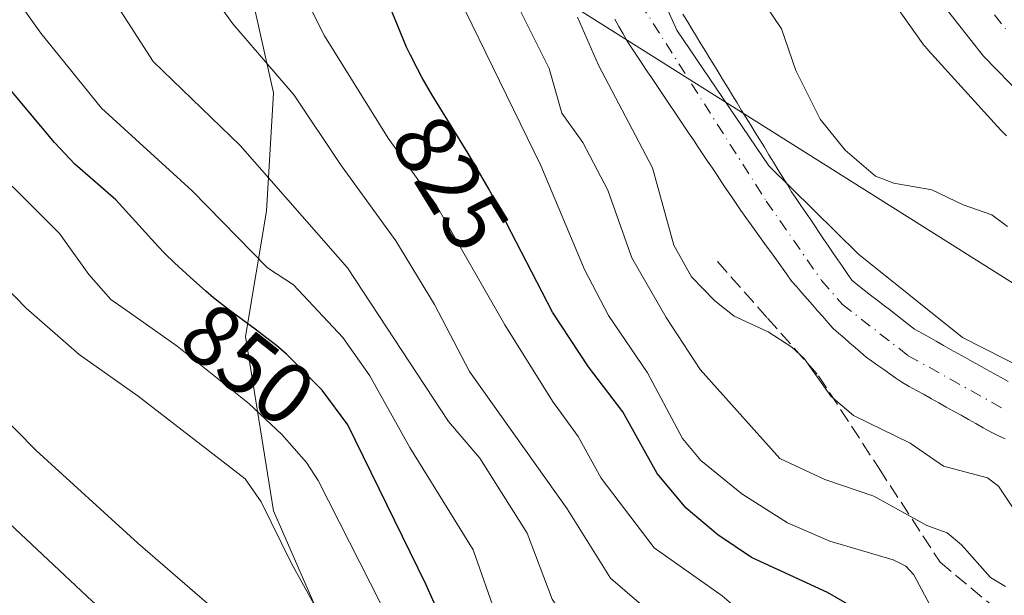
# Model space of a CAD drawing. Units: metres. Extents: x 668396 to 671869, y 4749002 to 4751400.
# Drawn here: x 668688 to 668801, y 4749532 to 4749598 of the extents above; entities that cross this region are included whole.
import ezdxf
from ezdxf.enums import TextEntityAlignment as Align

# ---------------------------------------------------------------- set-up
doc = ezdxf.new("R2010")
doc.units = ezdxf.units.M
doc.header["$MEASUREMENT"] = 0
doc.linetypes.add('DGN Style 3', pattern=[2.307223, 1.648017, -0.659207])
doc.linetypes.add('DGN Style 4', pattern=[2.638475, 1.318413, -0.659207, 0.001648, -0.659207])
for name, color, linetype, lineweight in [('Arbolado forestal CxS', 92, 'Continuous', 0), ('Carretera de calzada única Cxs', 7, 'Continuous', 13), ('Carretera de calzada única eje', 7, 'DGN Style 4', 0), ('Corriente natural Cxs', 4, 'Continuous', 13), ('Corriente natural eje', 4, 'DGN Style 4', 0), ('Curva de nivel maestra', 30, 'Continuous', 30), ('Curva de nivel normal', 30, 'Continuous', 0), ('Municipio', 91, 'Continuous', 13), ('Municipio CxS', 4, 'Continuous', 0), ('Núcleo urbano CxS', 7, 'Continuous', 0), ('Rótulo de curva de nivel directora', 7, 'Continuous', 0), ('Senda', 7, 'DGN Style 3', 0), ('Suelo desnudo CxS', 253, 'Continuous', 0), ('Tendido', 6, 'Continuous', 0)]:
    doc.layers.add(name, color=color, linetype=linetype, lineweight=lineweight)
doc.styles.add('Style-Arial', font='txt')

# ---------------------------------------------------------------- blocks, each defined once
blk = doc.blocks.new('*U11')
at = {"layer": 'Núcleo urbano CxS', "color": 7, "linetype": 'Continuous', "lineweight": 0}
blk.add_polyline3d([(668800.9067, 4749584.7549, 813.9722), (668800.5248, 4749585.1127, 813.9776), (668800.2577, 4749585.3932, 813.9949), (668791.9178, 4749594.5821, 814.7986), (668791.8269, 4749594.6839, 814.8019), (668791.4947, 4749595.0885, 814.819), (668791.3196, 4749595.3262, 814.8318), (668783.4497, 4749606.4059, 815.1057)], dxfattribs=at)
blk = doc.blocks.new('*U12')
at = {"layer": 'Arbolado forestal CxS', "color": 92, "linetype": 'Continuous', "lineweight": 0}
for points in [[(668801.1101, 4749556.5301, 806.1287), (668800.2801, 4749556.9901, 806.1259), (668799.4501, 4749557.4601, 806.1033), (668798.6301, 4749557.9201, 806.1151), (668797.8001, 4749558.3801, 806.134), (668796.9701, 4749558.8401, 806.1879), (668796.1501, 4749559.3001, 806.25), (668795.3201, 4749559.7601, 806.2989), (668794.4901, 4749560.2201, 806.335), (668793.6701, 4749560.6801, 806.3589), (668792.8401, 4749561.1501, 806.3708), (668792.0101, 4749561.6101, 806.368), (668791.1901, 4749562.0701, 806.3427), (668790.3601, 4749562.5301, 806.294), (668789.6401, 4749563.0901, 806.3126), (668788.9101, 4749563.6501, 806.3325), (668788.1901, 4749564.2201, 806.3574), (668787.4701, 4749564.7801, 806.3863), (668786.7401, 4749565.3401, 806.4817), (668786.0201, 4749565.9001, 806.5482), (668785.3001, 4749566.4601, 806.586), (668784.5801, 4749567.0301, 806.5958), (668783.8501, 4749567.5901, 806.5834), (668783.1301, 4749568.1501, 806.5972), (668782.6001, 4749568.9301, 806.6473), (668782.0701, 4749569.7201, 806.7143), (668781.5401, 4749570.5001, 806.766), (668781.0001, 4749571.2801, 806.7956), (668780.4701, 4749572.0701, 806.8054), (668779.9401, 4749572.8501, 806.8162), (668779.4101, 4749573.6301, 806.8297), (668778.8801, 4749574.4101, 806.8161), (668778.3501, 4749575.2001, 806.7761), (668777.8101, 4749575.9801, 806.7057), (668777.2801, 4749576.7601, 806.6619), (668776.7501, 4749577.5501, 806.678), (668776.2201, 4749578.3301, 806.7877), (668775.7001, 4749579.1801, 806.8782), (668775.1801, 4749580.0301, 806.9358), (668774.6601, 4749580.8801, 806.9605), (668774.1401, 4749581.7301, 806.9523), (668773.6201, 4749582.5801, 806.9204), (668773.1001, 4749583.4301, 806.9422), (668772.5801, 4749584.2801, 806.9301), (668772.0601, 4749585.1301, 807.0071), (668771.5401, 4749585.9801, 807.0775), (668771.0101, 4749586.8201, 807.1172), (668770.4901, 4749587.6701, 807.1488), (668769.9701, 4749588.5201, 807.2235), (668769.4501, 4749589.3701, 807.265), (668768.9301, 4749590.2201, 807.2732), (668768.4101, 4749591.0701, 807.2482), (668767.8901, 4749591.9201, 807.1899), (668767.3701, 4749592.7701, 807.1587), (668766.8501, 4749593.6201, 807.2623), (668766.3301, 4749594.4701, 807.3479), (668765.8101, 4749595.3201, 807.4155), (668765.2901, 4749596.1701, 807.465), (668764.7701, 4749597.0201, 807.4964), (668764.2501, 4749597.8701, 807.5161), (668763.7301, 4749598.7201, 807.5305)], [(668783.4497, 4749606.4059, 815.1057), (668791.3196, 4749595.3262, 814.8318), (668791.4947, 4749595.0885, 814.819), (668791.8269, 4749594.6839, 814.8019), (668791.9178, 4749594.5821, 814.7986), (668800.2577, 4749585.3932, 813.9949), (668800.5248, 4749585.1127, 813.9776), (668800.9067, 4749584.7549, 813.9722)], [(668755.9301, 4749598.1301, 808.0293), (668756.4001, 4749597.3001, 807.9448), (668756.8601, 4749596.4601, 807.8708), (668757.3201, 4749595.6301, 807.763), (668757.8601, 4749594.8201, 807.7165), (668758.4101, 4749594.0101, 807.7027), (668758.9501, 4749593.2001, 807.6563), (668759.5001, 4749592.3801, 807.5874), (668760.0401, 4749591.5701, 807.5717), (668760.5901, 4749590.7601, 807.5286), (668761.1401, 4749589.9501, 807.4605), (668761.6801, 4749589.1401, 807.3709), (668762.2201, 4749588.3301, 807.2568), (668762.7701, 4749587.5201, 807.1926), (668763.3201, 4749586.7101, 807.2981), (668763.8601, 4749585.9001, 807.3698), (668764.4001, 4749585.0801, 807.4052), (668764.9501, 4749584.2701, 807.3987), (668765.5001, 4749583.4601, 807.3537), (668766.0401, 4749582.6501, 807.2733), (668766.5801, 4749581.8401, 807.2056), (668767.1301, 4749581.0301, 807.1373), (668767.6801, 4749580.2201, 807.1022), (668768.2201, 4749579.4001, 807.1294), (668768.7601, 4749578.5901, 807.1274), (668769.3101, 4749577.7801, 807.0956), (668769.8601, 4749576.9701, 807.0646), (668770.4001, 4749576.1601, 807.0359), (668770.9801, 4749575.3501, 806.9854), (668771.5701, 4749574.5401, 806.9191), (668772.1501, 4749573.7301, 806.8415), (668772.7301, 4749572.9201, 806.7963), (668773.3201, 4749572.1201, 806.8308), (668773.9001, 4749571.3101, 806.8742), (668774.4801, 4749570.5001, 806.889), (668775.0601, 4749569.6901, 806.8753), (668775.6501, 4749568.8801, 806.8312), (668776.2301, 4749568.0701, 806.7602), (668776.8201, 4749567.3901, 806.6951), (668777.4201, 4749566.7101, 806.8134), (668778.0201, 4749566.0301, 806.9858), (668778.6101, 4749565.3401, 807.1162), (668779.2001, 4749564.6601, 807.1836), (668779.8001, 4749563.9801, 807.1887), (668780.4001, 4749563.3001, 807.133), (668780.9901, 4749562.6201, 807.0203), (668781.6201, 4749562.0701, 806.9849), (668782.2501, 4749561.5301, 806.9701), (668782.8801, 4749560.9801, 807.021), (668783.5201, 4749560.4301, 807.0751), (668784.1501, 4749559.8901, 807.0757), (668784.7801, 4749559.3401, 807.027), (668785.4601, 4749558.8601, 806.893), (668786.1501, 4749558.3701, 806.7067), (668786.8401, 4749557.8901, 806.4682), (668787.5201, 4749557.4101, 806.2314), (668788.2101, 4749556.9201, 806.3963), (668788.8901, 4749556.4401, 806.5164), (668789.7401, 4749555.9601, 806.5689), (668790.5901, 4749555.4901, 806.5676), (668791.4401, 4749555.0201, 806.5164), (668792.2901, 4749554.5401, 806.4172), (668793.1401, 4749554.0601, 806.3577), (668793.9901, 4749553.5901, 806.2908), (668794.8401, 4749553.1201, 806.1907), (668795.6901, 4749552.6401, 806.0576), (668796.5401, 4749552.1601, 806.0348), (668797.3901, 4749551.6901, 806.0435), (668798.2401, 4749551.2201, 806.141), (668799.0901, 4749550.7401, 806.2302), (668799.9301, 4749550.3401, 806.2669), (668800.7701, 4749549.9401, 806.2798)], [(668807.7925, 4749502.6839, 832.6837), (668787.0243, 4749489.0625, 844.7236), (668748.4815, 4749475.1971, 873.7592), (668748.0559, 4749475.8139, 873.802), (668748.6935, 4749476.0935, 873.1266), (668742.2943, 4749484.0925, 870.2629), (668734.2953, 4749504.8903, 860.3834), (668722.2969, 4749528.8875, 859.4337), (668716.6977, 4749541.6861, 859.3984), (668713.4981, 4749561.6837, 850.6667), (668715.8981, 4749576.0821, 841.8248), (668716.6981, 4749589.6803, 835.9923), (668713.4987, 4749604.0787, 833.2024), (668707.4019, 4749609.4135, 834.5545), (668704.6999, 4749624.0765, 832.3416), (668700.7277, 4749634.9841, 831.6051), (668680.4713, 4749669.4207, 833.0125), (668668.3177, 4749699.8063, 832.194), (668639.9581, 4749730.1911, 840.0015), (668609.5737, 4749762.6019, 852.6678), (668589.3173, 4749799.0645, 853.0905), (668562.9825, 4749813.2445, 859.6632), (668564.7177, 4749852.8509, 841.0428)]]:
    blk.add_polyline3d(points, dxfattribs=at)
blk = doc.blocks.new('*U16')
at = {"layer": 'Suelo desnudo CxS', "color": 253, "linetype": 'Continuous', "lineweight": 0}
for points in [[(668800.7701, 4749549.9401, 806.2798), (668799.9301, 4749550.3401, 806.2669), (668799.0901, 4749550.7401, 806.2302), (668798.2401, 4749551.2201, 806.141), (668797.3901, 4749551.6901, 806.0435), (668796.5401, 4749552.1601, 806.0348), (668795.6901, 4749552.6401, 806.0576), (668794.8401, 4749553.1201, 806.1907), (668793.9901, 4749553.5901, 806.2908), (668793.1401, 4749554.0601, 806.3577), (668792.2901, 4749554.5401, 806.4172), (668791.4401, 4749555.0201, 806.5164), (668790.5901, 4749555.4901, 806.5676), (668789.7401, 4749555.9601, 806.5689), (668788.8901, 4749556.4401, 806.5164), (668788.2101, 4749556.9201, 806.3963), (668787.5201, 4749557.4101, 806.2314), (668786.8401, 4749557.8901, 806.4682), (668786.1501, 4749558.3701, 806.7067), (668785.4601, 4749558.8601, 806.893), (668784.7801, 4749559.3401, 807.027), (668784.1501, 4749559.8901, 807.0757), (668783.5201, 4749560.4301, 807.0751), (668782.8801, 4749560.9801, 807.021), (668782.2501, 4749561.5301, 806.9701), (668781.6201, 4749562.0701, 806.9849), (668780.9901, 4749562.6201, 807.0203), (668780.4001, 4749563.3001, 807.133), (668779.8001, 4749563.9801, 807.1887), (668779.2001, 4749564.6601, 807.1836), (668778.6101, 4749565.3401, 807.1162), (668778.0201, 4749566.0301, 806.9858), (668777.4201, 4749566.7101, 806.8134), (668776.8201, 4749567.3901, 806.6951), (668776.2301, 4749568.0701, 806.7602), (668775.6501, 4749568.8801, 806.8312), (668775.0601, 4749569.6901, 806.8753), (668774.4801, 4749570.5001, 806.889), (668773.9001, 4749571.3101, 806.8742), (668773.3201, 4749572.1201, 806.8308), (668772.7301, 4749572.9201, 806.7963), (668772.1501, 4749573.7301, 806.8415), (668771.5701, 4749574.5401, 806.9191), (668770.9801, 4749575.3501, 806.9854), (668770.4001, 4749576.1601, 807.0359), (668769.8601, 4749576.9701, 807.0646), (668769.3101, 4749577.7801, 807.0956), (668768.7601, 4749578.5901, 807.1274), (668768.2201, 4749579.4001, 807.1294), (668767.6801, 4749580.2201, 807.1022), (668767.1301, 4749581.0301, 807.1373), (668766.5801, 4749581.8401, 807.2056), (668766.0401, 4749582.6501, 807.2733), (668765.5001, 4749583.4601, 807.3537), (668764.9501, 4749584.2701, 807.3987), (668764.4001, 4749585.0801, 807.4052), (668763.8601, 4749585.9001, 807.3698), (668763.3201, 4749586.7101, 807.2981), (668762.7701, 4749587.5201, 807.1926), (668762.2201, 4749588.3301, 807.2568), (668761.6801, 4749589.1401, 807.3709), (668761.1401, 4749589.9501, 807.4605), (668760.5901, 4749590.7601, 807.5286), (668760.0401, 4749591.5701, 807.5717), (668759.5001, 4749592.3801, 807.5874), (668758.9501, 4749593.2001, 807.6563), (668758.4101, 4749594.0101, 807.7027), (668757.8601, 4749594.8201, 807.7165), (668757.3201, 4749595.6301, 807.763), (668756.8601, 4749596.4601, 807.8708), (668756.4001, 4749597.3001, 807.9448), (668755.9301, 4749598.1301, 808.0293)], [(668763.7301, 4749598.7201, 807.5305), (668764.2501, 4749597.8701, 807.5161), (668764.7701, 4749597.0201, 807.4964), (668765.2901, 4749596.1701, 807.465), (668765.8101, 4749595.3201, 807.4155), (668766.3301, 4749594.4701, 807.3479), (668766.8501, 4749593.6201, 807.2623), (668767.3701, 4749592.7701, 807.1587), (668767.8901, 4749591.9201, 807.1899), (668768.4101, 4749591.0701, 807.2482), (668768.9301, 4749590.2201, 807.2732), (668769.4501, 4749589.3701, 807.265), (668769.9701, 4749588.5201, 807.2235), (668770.4901, 4749587.6701, 807.1488), (668771.0101, 4749586.8201, 807.1172), (668771.5401, 4749585.9801, 807.0775), (668772.0601, 4749585.1301, 807.0071), (668772.5801, 4749584.2801, 806.9301), (668773.1001, 4749583.4301, 806.9422), (668773.6201, 4749582.5801, 806.9204), (668774.1401, 4749581.7301, 806.9523), (668774.6601, 4749580.8801, 806.9605), (668775.1801, 4749580.0301, 806.9358), (668775.7001, 4749579.1801, 806.8782), (668776.2201, 4749578.3301, 806.7877), (668776.7501, 4749577.5501, 806.678), (668777.2801, 4749576.7601, 806.6619), (668777.8101, 4749575.9801, 806.7057), (668778.3501, 4749575.2001, 806.7761), (668778.8801, 4749574.4101, 806.8161), (668779.4101, 4749573.6301, 806.8297), (668779.9401, 4749572.8501, 806.8162), (668780.4701, 4749572.0701, 806.8054), (668781.0001, 4749571.2801, 806.7956), (668781.5401, 4749570.5001, 806.766), (668782.0701, 4749569.7201, 806.7143), (668782.6001, 4749568.9301, 806.6473), (668783.1301, 4749568.1501, 806.5972), (668783.8501, 4749567.5901, 806.5834), (668784.5801, 4749567.0301, 806.5958), (668785.3001, 4749566.4601, 806.586), (668786.0201, 4749565.9001, 806.5482), (668786.7401, 4749565.3401, 806.4817), (668787.4701, 4749564.7801, 806.3863), (668788.1901, 4749564.2201, 806.3574), (668788.9101, 4749563.6501, 806.3325), (668789.6401, 4749563.0901, 806.3126), (668790.3601, 4749562.5301, 806.294), (668791.1901, 4749562.0701, 806.3427), (668792.0101, 4749561.6101, 806.368), (668792.8401, 4749561.1501, 806.3708), (668793.6701, 4749560.6801, 806.3589), (668794.4901, 4749560.2201, 806.335), (668795.3201, 4749559.7601, 806.2989), (668796.1501, 4749559.3001, 806.25), (668796.9701, 4749558.8401, 806.1879), (668797.8001, 4749558.3801, 806.134), (668798.6301, 4749557.9201, 806.1151), (668799.4501, 4749557.4601, 806.1033), (668800.2801, 4749556.9901, 806.1259), (668801.1101, 4749556.5301, 806.1287)]]:
    blk.add_polyline3d(points, dxfattribs=at)

msp = doc.modelspace()

# ---------------------------------------------------------------- linework, layer by layer
at = {"layer": 'Arbolado forestal CxS', "color": 92, "linetype": 'Continuous', "lineweight": 0}
for points in [[(668574.5637, 4749737.3857, 871.3615), (668591.9085, 4749716.5707, 865.173), (668609.0319, 4749696.0211, 858.7254), (668637.2223, 4749652.5325, 852.6294), (668651.5147, 4749625.0777, 852.5416), (668659.6125, 4749611.3839, 853.2151), (668668.1035, 4749604.6909, 852.1247), (668702.7533, 4749606.6245, 836.9755), (668707.4019, 4749609.4135, 834.5545), (668713.4987, 4749604.0787, 833.2024), (668716.6981, 4749589.6803, 835.9923), (668715.8981, 4749576.0821, 841.8248), (668713.4981, 4749561.6837, 850.6667), (668716.6977, 4749541.6861, 859.3984), (668722.2969, 4749528.8875, 859.4337), (668734.2953, 4749504.8903, 860.3834), (668742.2943, 4749484.0925, 870.2629), (668748.6935, 4749476.0935, 873.1266), (668748.0559, 4749475.8139, 873.802), (668748.4815, 4749475.1971, 873.7592), (668726.9915, 4749467.9175, 885.6523)], [(668707.4019, 4749609.4135, 834.5545), (668713.4987, 4749604.0787, 833.2024), (668716.6981, 4749589.6803, 835.9923), (668715.8981, 4749576.0821, 841.8248), (668713.4981, 4749561.6837, 850.6667), (668716.6977, 4749541.6861, 859.3984), (668722.2969, 4749528.8875, 859.4337), (668734.2953, 4749504.8903, 860.3834), (668742.2943, 4749484.0925, 870.2629), (668748.6935, 4749476.0935, 873.1266), (668748.0559, 4749475.8139, 873.802), (668748.4815, 4749475.1971, 873.7592)], [(668707.4019, 4749609.4135, 834.5545), (668713.4987, 4749604.0787, 833.2024), (668716.6981, 4749589.6803, 835.9923), (668715.8981, 4749576.0821, 841.8248), (668713.4981, 4749561.6837, 850.6667), (668716.6977, 4749541.6861, 859.3984), (668722.2969, 4749528.8875, 859.4337), (668734.2953, 4749504.8903, 860.3834), (668742.2943, 4749484.0925, 870.2629), (668748.6935, 4749476.0935, 873.1266), (668748.0559, 4749475.8139, 873.802), (668748.4815, 4749475.1971, 873.7592)], [(668783.4497, 4749606.4059, 815.1057), (668791.3196, 4749595.3262, 814.8318), (668791.4947, 4749595.0885, 814.819), (668791.8269, 4749594.6839, 814.8019), (668791.9178, 4749594.5821, 814.7986), (668800.2577, 4749585.3932, 813.9949), (668800.5248, 4749585.1127, 813.9776), (668800.9067, 4749584.7549, 813.9722)], [(668755.9301, 4749598.1301, 808.0293), (668756.4001, 4749597.3001, 807.9448), (668756.8601, 4749596.4601, 807.8708), (668757.3201, 4749595.6301, 807.763), (668757.8601, 4749594.8201, 807.7165), (668758.4101, 4749594.0101, 807.7027), (668758.9501, 4749593.2001, 807.6563), (668759.5001, 4749592.3801, 807.5874), (668760.0401, 4749591.5701, 807.5717), (668760.5901, 4749590.7601, 807.5286), (668761.1401, 4749589.9501, 807.4605), (668761.6801, 4749589.1401, 807.3709), (668762.2201, 4749588.3301, 807.2568), (668762.7701, 4749587.5201, 807.1926), (668763.3201, 4749586.7101, 807.2981), (668763.8601, 4749585.9001, 807.3698), (668764.4001, 4749585.0801, 807.4052), (668764.9501, 4749584.2701, 807.3987), (668765.5001, 4749583.4601, 807.3537), (668766.0401, 4749582.6501, 807.2733), (668766.5801, 4749581.8401, 807.2056), (668767.1301, 4749581.0301, 807.1373), (668767.6801, 4749580.2201, 807.1022), (668768.2201, 4749579.4001, 807.1294), (668768.7601, 4749578.5901, 807.1274), (668769.3101, 4749577.7801, 807.0956), (668769.8601, 4749576.9701, 807.0646), (668770.4001, 4749576.1601, 807.0359), (668770.9801, 4749575.3501, 806.9854), (668771.5701, 4749574.5401, 806.9191), (668772.1501, 4749573.7301, 806.8415), (668772.7301, 4749572.9201, 806.7963), (668773.3201, 4749572.1201, 806.8308), (668773.9001, 4749571.3101, 806.8742), (668774.4801, 4749570.5001, 806.889), (668775.0601, 4749569.6901, 806.8753), (668775.6501, 4749568.8801, 806.8312), (668776.2301, 4749568.0701, 806.7602), (668776.8201, 4749567.3901, 806.6951), (668777.4201, 4749566.7101, 806.8134), (668778.0201, 4749566.0301, 806.9858), (668778.6101, 4749565.3401, 807.1162), (668779.2001, 4749564.6601, 807.1836), (668779.8001, 4749563.9801, 807.1887), (668780.4001, 4749563.3001, 807.133), (668780.9901, 4749562.6201, 807.0203), (668781.6201, 4749562.0701, 806.9849), (668782.2501, 4749561.5301, 806.9701), (668782.8801, 4749560.9801, 807.021), (668783.5201, 4749560.4301, 807.0751), (668784.1501, 4749559.8901, 807.0757), (668784.7801, 4749559.3401, 807.027), (668785.4601, 4749558.8601, 806.893), (668786.1501, 4749558.3701, 806.7067), (668786.8401, 4749557.8901, 806.4682), (668787.5201, 4749557.4101, 806.2314), (668788.2101, 4749556.9201, 806.3963), (668788.8901, 4749556.4401, 806.5164), (668789.7401, 4749555.9601, 806.5689), (668790.5901, 4749555.4901, 806.5676), (668791.4401, 4749555.0201, 806.5164), (668792.2901, 4749554.5401, 806.4172), (668793.1401, 4749554.0601, 806.3577), (668793.9901, 4749553.5901, 806.2908), (668794.8401, 4749553.1201, 806.1907), (668795.6901, 4749552.6401, 806.0576), (668796.5401, 4749552.1601, 806.0348), (668797.3901, 4749551.6901, 806.0435), (668798.2401, 4749551.2201, 806.141), (668799.0901, 4749550.7401, 806.2302), (668799.9301, 4749550.3401, 806.2669), (668800.7701, 4749549.9401, 806.2798)], [(668763.7301, 4749598.7201, 807.5305), (668764.2501, 4749597.8701, 807.5161), (668764.7701, 4749597.0201, 807.4964), (668765.2901, 4749596.1701, 807.465), (668765.8101, 4749595.3201, 807.4155), (668766.3301, 4749594.4701, 807.3479), (668766.8501, 4749593.6201, 807.2623), (668767.3701, 4749592.7701, 807.1587), (668767.8901, 4749591.9201, 807.1899), (668768.4101, 4749591.0701, 807.2482), (668768.9301, 4749590.2201, 807.2732), (668769.4501, 4749589.3701, 807.265), (668769.9701, 4749588.5201, 807.2235), (668770.4901, 4749587.6701, 807.1488), (668771.0101, 4749586.8201, 807.1172), (668771.5401, 4749585.9801, 807.0775), (668772.0601, 4749585.1301, 807.0071), (668772.5801, 4749584.2801, 806.9301), (668773.1001, 4749583.4301, 806.9422), (668773.6201, 4749582.5801, 806.9204), (668774.1401, 4749581.7301, 806.9523), (668774.6601, 4749580.8801, 806.9605), (668775.1801, 4749580.0301, 806.9358), (668775.7001, 4749579.1801, 806.8782), (668776.2201, 4749578.3301, 806.7877), (668776.7501, 4749577.5501, 806.678), (668777.2801, 4749576.7601, 806.6619), (668777.8101, 4749575.9801, 806.7057), (668778.3501, 4749575.2001, 806.7761), (668778.8801, 4749574.4101, 806.8161), (668779.4101, 4749573.6301, 806.8297), (668779.9401, 4749572.8501, 806.8162), (668780.4701, 4749572.0701, 806.8054), (668781.0001, 4749571.2801, 806.7956), (668781.5401, 4749570.5001, 806.766), (668782.0701, 4749569.7201, 806.7143), (668782.6001, 4749568.9301, 806.6473), (668783.1301, 4749568.1501, 806.5972), (668783.8501, 4749567.5901, 806.5834), (668784.5801, 4749567.0301, 806.5958), (668785.3001, 4749566.4601, 806.586), (668786.0201, 4749565.9001, 806.5482), (668786.7401, 4749565.3401, 806.4817), (668787.4701, 4749564.7801, 806.3863), (668788.1901, 4749564.2201, 806.3574), (668788.9101, 4749563.6501, 806.3325), (668789.6401, 4749563.0901, 806.3126), (668790.3601, 4749562.5301, 806.294), (668791.1901, 4749562.0701, 806.3427), (668792.0101, 4749561.6101, 806.368), (668792.8401, 4749561.1501, 806.3708), (668793.6701, 4749560.6801, 806.3589), (668794.4901, 4749560.2201, 806.335), (668795.3201, 4749559.7601, 806.2989), (668796.1501, 4749559.3001, 806.25), (668796.9701, 4749558.8401, 806.1879), (668797.8001, 4749558.3801, 806.134), (668798.6301, 4749557.9201, 806.1151), (668799.4501, 4749557.4601, 806.1033), (668800.2801, 4749556.9901, 806.1259), (668801.1101, 4749556.5301, 806.1287)]]:
    msp.add_polyline3d(points, dxfattribs=at)
at = {"layer": 'Carretera de calzada única Cxs', "color": 7, "linetype": 'Continuous', "lineweight": 13}
msp.add_polyline3d([(668802.8401, 4749589.2101, 815.6144), (668798.2701, 4749593.8801, 815.609), (668791.9801, 4749601.9001, 815.0309), (668784.8601, 4749614.1101, 815.2637), (668781.5801, 4749621.4001, 815.4302), (668770.1801, 4749650.0801, 816.0322), (668763.7401, 4749662.7201, 816.367), (668753.8801, 4749679.8001, 816.8623), (668739.3001, 4749701.4701, 817.4388), (668724.9601, 4749719.4301, 817.996), (668717.6601, 4749727.6601, 820.373), (668700.4301, 4749744.8001, 823.1571), (668688.0601, 4749755.7501, 821.4333), (668674.8401, 4749767.7501, 826.0139), (668664.0801, 4749779.3101, 821.0619), (668658.0001, 4749787.8301, 820.7759), (668651.8001, 4749798.6101, 821.7153), (668644.6501, 4749813.1701, 820.9275), (668631.2901, 4749846.3801, 821.1512)], dxfattribs=at)
msp.add_polyline3d([(668802.8401, 4749589.2101, 815.6144), (668798.2701, 4749593.8801, 815.609), (668791.9801, 4749601.9001, 815.0309), (668784.8601, 4749614.1101, 815.2637), (668781.5801, 4749621.4001, 815.4302), (668770.1801, 4749650.0801, 816.0322), (668763.7401, 4749662.7201, 816.367), (668753.8801, 4749679.8001, 816.8623), (668739.3001, 4749701.4701, 817.4388), (668724.9601, 4749719.4301, 817.996), (668717.6601, 4749727.6601, 820.373), (668700.4301, 4749744.8001, 823.1571), (668688.0601, 4749755.7501, 821.4333), (668674.8401, 4749767.7501, 826.0139), (668664.0801, 4749779.3101, 821.0619), (668658.0001, 4749787.8301, 820.7759), (668651.8001, 4749798.6101, 821.7153), (668644.6501, 4749813.1701, 820.9275), (668631.2901, 4749846.3801, 821.1512)], dxfattribs=at)
at = {"layer": 'Carretera de calzada única eje', "color": 7, "linetype": 'DGN Style 4', "lineweight": 0}
msp.add_polyline3d([(668797.8401, 4749600.8201, 815.2588), (668800.9801, 4749596.8101, 815.0842)], dxfattribs=at)
at = {"layer": 'Corriente natural Cxs', "color": 4, "linetype": 'Continuous', "lineweight": 13}
for points in [[(668800.7701, 4749549.9401, 806.2798), (668799.9301, 4749550.3401, 806.2669), (668799.0901, 4749550.7401, 806.2302), (668798.2401, 4749551.2201, 806.141), (668797.3901, 4749551.6901, 806.0435), (668796.5401, 4749552.1601, 806.0348), (668795.6901, 4749552.6401, 806.0576), (668794.8401, 4749553.1201, 806.1907), (668793.9901, 4749553.5901, 806.2908), (668793.1401, 4749554.0601, 806.3577), (668792.2901, 4749554.5401, 806.4172), (668791.4401, 4749555.0201, 806.5164), (668790.5901, 4749555.4901, 806.5676), (668789.7401, 4749555.9601, 806.5689), (668788.8901, 4749556.4401, 806.5164), (668788.2101, 4749556.9201, 806.3963), (668787.5201, 4749557.4101, 806.2314), (668786.8401, 4749557.8901, 806.4682), (668786.1501, 4749558.3701, 806.7067), (668785.4601, 4749558.8601, 806.893), (668784.7801, 4749559.3401, 807.027), (668784.1501, 4749559.8901, 807.0757), (668783.5201, 4749560.4301, 807.0751), (668782.8801, 4749560.9801, 807.021), (668782.2501, 4749561.5301, 806.9701), (668781.6201, 4749562.0701, 806.9849), (668780.9901, 4749562.6201, 807.0203), (668780.4001, 4749563.3001, 807.133), (668779.8001, 4749563.9801, 807.1887), (668779.2001, 4749564.6601, 807.1836), (668778.6101, 4749565.3401, 807.1162), (668778.0201, 4749566.0301, 806.9858), (668777.4201, 4749566.7101, 806.8134), (668776.8201, 4749567.3901, 806.6951), (668776.2301, 4749568.0701, 806.7602), (668775.6501, 4749568.8801, 806.8312), (668775.0601, 4749569.6901, 806.8753), (668774.4801, 4749570.5001, 806.889), (668773.9001, 4749571.3101, 806.8742), (668773.3201, 4749572.1201, 806.8308), (668772.7301, 4749572.9201, 806.7963), (668772.1501, 4749573.7301, 806.8415), (668771.5701, 4749574.5401, 806.9191), (668770.9801, 4749575.3501, 806.9854), (668770.4001, 4749576.1601, 807.0359), (668769.8601, 4749576.9701, 807.0646), (668769.3101, 4749577.7801, 807.0956), (668768.7601, 4749578.5901, 807.1274), (668768.2201, 4749579.4001, 807.1294), (668767.6801, 4749580.2201, 807.1022), (668767.1301, 4749581.0301, 807.1373), (668766.5801, 4749581.8401, 807.2056), (668766.0401, 4749582.6501, 807.2733), (668765.5001, 4749583.4601, 807.3537), (668764.9501, 4749584.2701, 807.3987), (668764.4001, 4749585.0801, 807.4052), (668763.8601, 4749585.9001, 807.3698), (668763.3201, 4749586.7101, 807.2981), (668762.7701, 4749587.5201, 807.1926), (668762.2201, 4749588.3301, 807.2568), (668761.6801, 4749589.1401, 807.3709), (668761.1401, 4749589.9501, 807.4605), (668760.5901, 4749590.7601, 807.5286), (668760.0401, 4749591.5701, 807.5717), (668759.5001, 4749592.3801, 807.5874), (668758.9501, 4749593.2001, 807.6563), (668758.4101, 4749594.0101, 807.7027), (668757.8601, 4749594.8201, 807.7165), (668757.3201, 4749595.6301, 807.763), (668756.8601, 4749596.4601, 807.8708), (668756.4001, 4749597.3001, 807.9448), (668755.9301, 4749598.1301, 808.0293)], [(668800.7701, 4749549.9401, 806.2798), (668799.9301, 4749550.3401, 806.2669), (668799.0901, 4749550.7401, 806.2302), (668798.2401, 4749551.2201, 806.141), (668797.3901, 4749551.6901, 806.0435), (668796.5401, 4749552.1601, 806.0348), (668795.6901, 4749552.6401, 806.0576), (668794.8401, 4749553.1201, 806.1907), (668793.9901, 4749553.5901, 806.2908), (668793.1401, 4749554.0601, 806.3577), (668792.2901, 4749554.5401, 806.4172), (668791.4401, 4749555.0201, 806.5164), (668790.5901, 4749555.4901, 806.5676), (668789.7401, 4749555.9601, 806.5689), (668788.8901, 4749556.4401, 806.5164), (668788.2101, 4749556.9201, 806.3963), (668787.5201, 4749557.4101, 806.2314), (668786.8401, 4749557.8901, 806.4682), (668786.1501, 4749558.3701, 806.7067), (668785.4601, 4749558.8601, 806.893), (668784.7801, 4749559.3401, 807.027), (668784.1501, 4749559.8901, 807.0757), (668783.5201, 4749560.4301, 807.0751), (668782.8801, 4749560.9801, 807.021), (668782.2501, 4749561.5301, 806.9701), (668781.6201, 4749562.0701, 806.9849), (668780.9901, 4749562.6201, 807.0203), (668780.4001, 4749563.3001, 807.133), (668779.8001, 4749563.9801, 807.1887), (668779.2001, 4749564.6601, 807.1836), (668778.6101, 4749565.3401, 807.1162), (668778.0201, 4749566.0301, 806.9858), (668777.4201, 4749566.7101, 806.8134), (668776.8201, 4749567.3901, 806.6951), (668776.2301, 4749568.0701, 806.7602), (668775.6501, 4749568.8801, 806.8312), (668775.0601, 4749569.6901, 806.8753), (668774.4801, 4749570.5001, 806.889), (668773.9001, 4749571.3101, 806.8742), (668773.3201, 4749572.1201, 806.8308), (668772.7301, 4749572.9201, 806.7963), (668772.1501, 4749573.7301, 806.8415), (668771.5701, 4749574.5401, 806.9191), (668770.9801, 4749575.3501, 806.9854), (668770.4001, 4749576.1601, 807.0359), (668769.8601, 4749576.9701, 807.0646), (668769.3101, 4749577.7801, 807.0956), (668768.7601, 4749578.5901, 807.1274), (668768.2201, 4749579.4001, 807.1294), (668767.6801, 4749580.2201, 807.1022), (668767.1301, 4749581.0301, 807.1373), (668766.5801, 4749581.8401, 807.2056), (668766.0401, 4749582.6501, 807.2733), (668765.5001, 4749583.4601, 807.3537), (668764.9501, 4749584.2701, 807.3987), (668764.4001, 4749585.0801, 807.4052), (668763.8601, 4749585.9001, 807.3698), (668763.3201, 4749586.7101, 807.2981), (668762.7701, 4749587.5201, 807.1926), (668762.2201, 4749588.3301, 807.2568), (668761.6801, 4749589.1401, 807.3709), (668761.1401, 4749589.9501, 807.4605), (668760.5901, 4749590.7601, 807.5286), (668760.0401, 4749591.5701, 807.5717), (668759.5001, 4749592.3801, 807.5874), (668758.9501, 4749593.2001, 807.6563), (668758.4101, 4749594.0101, 807.7027), (668757.8601, 4749594.8201, 807.7165), (668757.3201, 4749595.6301, 807.763), (668756.8601, 4749596.4601, 807.8708), (668756.4001, 4749597.3001, 807.9448), (668755.9301, 4749598.1301, 808.0293)], [(668763.7301, 4749598.7201, 807.5305), (668764.2501, 4749597.8701, 807.5161), (668764.7701, 4749597.0201, 807.4964), (668765.2901, 4749596.1701, 807.465), (668765.8101, 4749595.3201, 807.4155), (668766.3301, 4749594.4701, 807.3479), (668766.8501, 4749593.6201, 807.2623), (668767.3701, 4749592.7701, 807.1587), (668767.8901, 4749591.9201, 807.1899), (668768.4101, 4749591.0701, 807.2482), (668768.9301, 4749590.2201, 807.2732), (668769.4501, 4749589.3701, 807.265), (668769.9701, 4749588.5201, 807.2235), (668770.4901, 4749587.6701, 807.1488), (668771.0101, 4749586.8201, 807.1172), (668771.5401, 4749585.9801, 807.0775), (668772.0601, 4749585.1301, 807.0071), (668772.5801, 4749584.2801, 806.9301), (668773.1001, 4749583.4301, 806.9422), (668773.6201, 4749582.5801, 806.9204), (668774.1401, 4749581.7301, 806.9523), (668774.6601, 4749580.8801, 806.9605), (668775.1801, 4749580.0301, 806.9358), (668775.7001, 4749579.1801, 806.8782), (668776.2201, 4749578.3301, 806.7877), (668776.7501, 4749577.5501, 806.678), (668777.2801, 4749576.7601, 806.6619), (668777.8101, 4749575.9801, 806.7057), (668778.3501, 4749575.2001, 806.7761), (668778.8801, 4749574.4101, 806.8161), (668779.4101, 4749573.6301, 806.8297), (668779.9401, 4749572.8501, 806.8162), (668780.4701, 4749572.0701, 806.8054), (668781.0001, 4749571.2801, 806.7956), (668781.5401, 4749570.5001, 806.766), (668782.0701, 4749569.7201, 806.7143), (668782.6001, 4749568.9301, 806.6473), (668783.1301, 4749568.1501, 806.5972), (668783.8501, 4749567.5901, 806.5834), (668784.5801, 4749567.0301, 806.5958), (668785.3001, 4749566.4601, 806.586), (668786.0201, 4749565.9001, 806.5482), (668786.7401, 4749565.3401, 806.4817), (668787.4701, 4749564.7801, 806.3863), (668788.1901, 4749564.2201, 806.3574), (668788.9101, 4749563.6501, 806.3325), (668789.6401, 4749563.0901, 806.3126), (668790.3601, 4749562.5301, 806.294), (668791.1901, 4749562.0701, 806.3427), (668792.0101, 4749561.6101, 806.368), (668792.8401, 4749561.1501, 806.3708), (668793.6701, 4749560.6801, 806.3589), (668794.4901, 4749560.2201, 806.335), (668795.3201, 4749559.7601, 806.2989), (668796.1501, 4749559.3001, 806.25), (668796.9701, 4749558.8401, 806.1879), (668797.8001, 4749558.3801, 806.134), (668798.6301, 4749557.9201, 806.1151), (668799.4501, 4749557.4601, 806.1033), (668800.2801, 4749556.9901, 806.1259), (668801.1101, 4749556.5301, 806.1287)], [(668763.7301, 4749598.7201, 807.5305), (668764.2501, 4749597.8701, 807.5161), (668764.7701, 4749597.0201, 807.4964), (668765.2901, 4749596.1701, 807.465), (668765.8101, 4749595.3201, 807.4155), (668766.3301, 4749594.4701, 807.3479), (668766.8501, 4749593.6201, 807.2623), (668767.3701, 4749592.7701, 807.1587), (668767.8901, 4749591.9201, 807.1899), (668768.4101, 4749591.0701, 807.2482), (668768.9301, 4749590.2201, 807.2732), (668769.4501, 4749589.3701, 807.265), (668769.9701, 4749588.5201, 807.2235), (668770.4901, 4749587.6701, 807.1488), (668771.0101, 4749586.8201, 807.1172), (668771.5401, 4749585.9801, 807.0775), (668772.0601, 4749585.1301, 807.0071), (668772.5801, 4749584.2801, 806.9301), (668773.1001, 4749583.4301, 806.9422), (668773.6201, 4749582.5801, 806.9204), (668774.1401, 4749581.7301, 806.9523), (668774.6601, 4749580.8801, 806.9605), (668775.1801, 4749580.0301, 806.9358), (668775.7001, 4749579.1801, 806.8782), (668776.2201, 4749578.3301, 806.7877), (668776.7501, 4749577.5501, 806.678), (668777.2801, 4749576.7601, 806.6619), (668777.8101, 4749575.9801, 806.7057), (668778.3501, 4749575.2001, 806.7761), (668778.8801, 4749574.4101, 806.8161), (668779.4101, 4749573.6301, 806.8297), (668779.9401, 4749572.8501, 806.8162), (668780.4701, 4749572.0701, 806.8054), (668781.0001, 4749571.2801, 806.7956), (668781.5401, 4749570.5001, 806.766), (668782.0701, 4749569.7201, 806.7143), (668782.6001, 4749568.9301, 806.6473), (668783.1301, 4749568.1501, 806.5972), (668783.8501, 4749567.5901, 806.5834), (668784.5801, 4749567.0301, 806.5958), (668785.3001, 4749566.4601, 806.586), (668786.0201, 4749565.9001, 806.5482), (668786.7401, 4749565.3401, 806.4817), (668787.4701, 4749564.7801, 806.3863), (668788.1901, 4749564.2201, 806.3574), (668788.9101, 4749563.6501, 806.3325), (668789.6401, 4749563.0901, 806.3126), (668790.3601, 4749562.5301, 806.294), (668791.1901, 4749562.0701, 806.3427), (668792.0101, 4749561.6101, 806.368), (668792.8401, 4749561.1501, 806.3708), (668793.6701, 4749560.6801, 806.3589), (668794.4901, 4749560.2201, 806.335), (668795.3201, 4749559.7601, 806.2989), (668796.1501, 4749559.3001, 806.25), (668796.9701, 4749558.8401, 806.1879), (668797.8001, 4749558.3801, 806.134), (668798.6301, 4749557.9201, 806.1151), (668799.4501, 4749557.4601, 806.1033), (668800.2801, 4749556.9901, 806.1259), (668801.1101, 4749556.5301, 806.1287)]]:
    msp.add_polyline3d(points, dxfattribs=at)
at = {"layer": 'Corriente natural eje', "color": 4, "linetype": 'DGN Style 4', "lineweight": 0}
msp.add_polyline3d([(668605.6301, 4749867.4701, 814.4512), (668616.8501, 4749841.4501, 813.7605), (668628.0201, 4749813.6601, 813.4697), (668649.1201, 4749775.9201, 813.0585), (668675.4701, 4749725.5901, 812.0733), (668684.1801, 4749708.3101, 812.5075), (668687.1201, 4749705.8101, 810.8679), (668693.4107, 4749696.8251, 811.2786), (668701.6657, 4749691.2688, 811.4409), (668711.5082, 4749687.9351, 809.919), (668720.8745, 4749682.855, 809.7835), (668726.5895, 4749678.8863, 809.6844), (668733.9192, 4749671.5276, 809.4778), (668737.2701, 4749661.1801, 809.2935), (668745.2701, 4749633.7701, 808.0479), (668748.9301, 4749622.4401, 807.8947), (668753.1801, 4749610.7401, 807.496), (668757.4001, 4749602.2701, 807.3983), (668773.3101, 4749577.2501, 806.5369), (668779.6801, 4749568.1101, 806.5142), (668782.0601, 4749565.3801, 806.5329), (668789.6301, 4749559.4901, 806.1185), (668800.9301, 4749553.1801, 805.6562)], dxfattribs=at)
at = {"layer": 'Curva de nivel maestra', "color": 30, "linetype": 'Continuous', "lineweight": 30, "flags": 128}
for points, elevation in [([(668803.51, 4749516.8001), (668794.55, 4749521.2201), (668792.34, 4749523.0401), (668788.08, 4749527.3801), (668785.58, 4749529.2501), (668780.34, 4749532.2901), (668771.62, 4749536.2901), (668767.74, 4749538.9001), (668764.12, 4749541.9701), (668760.79, 4749545.9401), (668756.84, 4749553.0401), (668752.9, 4749558.2001), (668748.77, 4749564.5001), (668741.64, 4749578.2801), (668741.47, 4749578.5801), (668739.84, 4749581.4001), (668739.06, 4749582.7101), (668734.89, 4749589.5001), (668733.79, 4749591.4201), (668733.24, 4749592.4401), (668732.4, 4749594.0901), (668732.01, 4749594.9201), (668725.13, 4749611.7101)], 825), ([(668737.54, 4749525.7801), (668734.23, 4749533.2501), (668725.26, 4749551.5501), (668722.32, 4749555.5401), (668718.2, 4749559.6601), (668717.05, 4749560.6501), (668716.29, 4749561.2501), (668714.76, 4749562.4101), (668711.56, 4749564.7801), (668709.84, 4749566.1401), (668708.95, 4749566.8901), (668707.13, 4749568.5001), (668705.36, 4749570.1601), (668704.25, 4749571.2401), (668703.5, 4749572.0001), (668698.62, 4749577.4101), (668693.89, 4749581.5101), (668691.57, 4749583.9701), (668682.3, 4749595.0001)], 850)]:
    msp.add_lwpolyline(points, dxfattribs=dict(at, elevation=elevation))
at = {"layer": 'Curva de nivel normal', "color": 30, "linetype": 'Continuous', "lineweight": 0, "flags": 128}
for points, elevation in [([(668808.15, 4749490.1), (668798.16, 4749492.46), (668795.31, 4749493.71), (668791.16, 4749496.26), (668783.89, 4749499.5), (668776.68, 4749503.59), (668770.44, 4749510.24), (668764.78, 4749514.77), (668762.67, 4749517.32), (668759.9, 4749521.64), (668757.63, 4749524.1), (668755.83, 4749525.55), (668751.66, 4749527.98), (668750.22, 4749529.24), (668748.72, 4749531.52), (668745.86, 4749539.1), (668740.4, 4749547.72), (668736.81, 4749551.94), (668725.23, 4749569.59), (668712.88, 4749583.63), (668702.88, 4749593.3), (668687.66, 4749616.97)], 840), ([(668809.52, 4749483.24), (668798.12, 4749484.66), (668791.81, 4749486), (668788.18, 4749487.22), (668783.89, 4749489.29), (668772.17, 4749496.72), (668768, 4749499.96), (668764.76, 4749504.62), (668757.3, 4749512.22), (668752.5, 4749518.92), (668746.5, 4749524.13), (668743.43, 4749527.64), (668742.38, 4749529.46), (668739.66, 4749537.18), (668732.39, 4749548.94), (668727.78, 4749557.17), (668724.68, 4749561.58), (668719.03, 4749567.62), (668716.04, 4749569.6), (668707.36, 4749578.44), (668696.96, 4749587.91), (668689.97, 4749596.54), (668679.01, 4749611.88)], 845), ([(668733.21, 4749610.47), (668747.43, 4749581.32), (668752.42, 4749569.39), (668755.21, 4749564.09), (668759.67, 4749557.54), (668763.71, 4749549.97), (668765.81, 4749547.46), (668770.52, 4749543.62), (668775.76, 4749540.3), (668780.63, 4749538.17), (668787.88, 4749536.03), (668789.33, 4749535.3), (668790.26, 4749534.33), (668793.61, 4749528.08), (668795.69, 4749526.36), (668798.88, 4749524.73), (668806.26, 4749522.9)], 820), ([(668740.12, 4749609.08), (668748.38, 4749592.49), (668749.82, 4749587.35), (668752.26, 4749583.98), (668755.1, 4749578.5), (668757.87, 4749570.74), (668761.8, 4749563.88), (668765.71, 4749557.9), (668774.89, 4749547.69), (668780.05, 4749545.28), (668785.66, 4749543.36), (668791.77, 4749539.98), (668794.09, 4749539.14), (668795.76, 4749537.77), (668799.09, 4749534.01), (668800.8, 4749532.98)], 815), ([(668636.26, 4749608.87), (668654.19, 4749588.83), (668656.96, 4749584.76), (668663.66, 4749576.26), (668669.56, 4749570.19), (668672.75, 4749565.95), (668680.21, 4749557.93), (668689.47, 4749548.6), (668701.13, 4749537.95), (668715.05, 4749525.88), (668717.07, 4749523.69), (668719.79, 4749519.57), (668724.76, 4749509.92), (668726.9, 4749506.86), (668735.3, 4749498.12), (668739.88, 4749492.71), (668747.24, 4749486.21), (668757.93, 4749474.58), (668761.09, 4749471.97)], 865), ([(668801.02, 4749574.35), (668799.24, 4749575.69), (668795.95, 4749576.83), (668792.33, 4749578.54), (668787.98, 4749579.3), (668785.88, 4749580.1), (668782.37, 4749583.09), (668779.52, 4749586.68), (668776.72, 4749592.24), (668775.07, 4749597.04), (668771.33, 4749602.63)], 810), ([(668709.06, 4749601.78), (668712.06, 4749597.63), (668719.09, 4749589.4), (668724.41, 4749581.44), (668730.78, 4749572.69), (668735.21, 4749565.38), (668739.21, 4749557.68), (668750.46, 4749541.91), (668755.41, 4749533.94), (668766.95, 4749524.02), (668772.55, 4749517.06), (668776.56, 4749513.28), (668783.68, 4749507.85), (668786.38, 4749506.32), (668788.57, 4749505.54), (668802.96, 4749500.97)], 835), ([(668803.07, 4749510.47), (668798.86, 4749513.16), (668791.32, 4749516.2), (668787.31, 4749518.35), (668781.91, 4749521.88), (668778.48, 4749524.48), (668774.16, 4749526.84), (668768.24, 4749531.9), (668760.45, 4749537.4), (668754.37, 4749545.43), (668751.7, 4749550.19), (668748.77, 4749554.26), (668743.27, 4749563.04), (668735.45, 4749576.74), (668729.87, 4749584.47), (668722.59, 4749596.22), (668719.98, 4749601.43)], 830), ([(668633.37, 4749600.39), (668638.79, 4749592.56), (668658.44, 4749569.02), (668662.8, 4749564.84), (668664.81, 4749561.87), (668667.79, 4749558.5), (668678.78, 4749547.33), (668695.88, 4749531.31), (668714.03, 4749515.72), (668724.09, 4749503.64), (668730.11, 4749497.83), (668734.54, 4749492.8), (668743.14, 4749485.67), (668747.95, 4749481.15), (668757.5, 4749470.31)], 870), ([(668782.67, 4749468.28), (668769.75, 4749474.63), (668764.51, 4749476.51), (668760.99, 4749479.7), (668755.78, 4749483.7), (668740.58, 4749497.62), (668736.17, 4749502.66), (668734.33, 4749505.52), (668729.25, 4749514.75), (668724.17, 4749525.84), (668718.75, 4749535.71), (668715.3, 4749542.72), (668713.47, 4749545.35), (668701.15, 4749554.86), (668694.38, 4749559.64), (668688.3, 4749564.96), (668683.49, 4749569.89), (668678.91, 4749575.17), (668674.72, 4749578.71), (668662.03, 4749593.24), (668654.37, 4749600.16)], 860), ([(668751.63, 4749598.37), (668754.04, 4749592.86), (668760.24, 4749581.06), (668762.68, 4749572.19), (668764.73, 4749568.54), (668767.41, 4749565.8), (668769.64, 4749564.02), (668773.54, 4749562.22), (668776.26, 4749560.48), (668777.68, 4749559.15), (668780.74, 4749554.85), (668783.34, 4749552.61), (668789.86, 4749549.43), (668793.67, 4749546.81), (668798.74, 4749545.47), (668800.01, 4749544.52), (668801.97, 4749541.53)], 810), ([(668790.57, 4749472.05), (668784.96, 4749474.54), (668779.12, 4749475.86), (668773.02, 4749478.69), (668763.76, 4749484.02), (668757.46, 4749488.36), (668755.19, 4749490.38), (668751.68, 4749494.54), (668744.41, 4749505.66), (668741.15, 4749509.59), (668738.05, 4749515.09), (668733.62, 4749520.98), (668731.94, 4749523.83), (668729.05, 4749530.99), (668721.84, 4749545.14), (668720.5, 4749547.24), (668717.69, 4749550.45), (668713.87, 4749553.99), (668705.66, 4749560.58), (668700.16, 4749564.46), (668698.03, 4749565.95), (668695.51, 4749568.8), (668692.12, 4749573.51), (668681.38, 4749584.22)], 855)]:
    msp.add_lwpolyline(points, dxfattribs=dict(at, elevation=elevation))
at = {"layer": 'Municipio', "color": 91, "linetype": 'Continuous', "lineweight": 13, "flags": 128}
msp.add_lwpolyline([(668836.926, 4749540.729), (668795.87, 4749561.58), (668783.93, 4749571.162), (668773.624, 4749581.297), (668763.039, 4749596.889), (668751.676, 4749622.242), (668740.812, 4749647.864), (668731.485, 4749663.871), (668720.153, 4749678.934), (668707.016, 4749695.09), (668684.671, 4749718.362), (668671.244, 4749735.781), (668661.515, 4749752.54), (668647.961, 4749779.104), (668638.597, 4749800.954), (668629.903, 4749826.128), (668623.061, 4749848.557)], dxfattribs=at)
msp.add_lwpolyline([(668836.926, 4749540.729), (668795.87, 4749561.58), (668783.93, 4749571.162), (668773.624, 4749581.297), (668763.039, 4749596.889), (668751.676, 4749622.242), (668740.812, 4749647.864), (668731.485, 4749663.871), (668720.153, 4749678.934), (668707.016, 4749695.09), (668684.671, 4749718.362), (668671.244, 4749735.781), (668661.515, 4749752.54), (668647.961, 4749779.104), (668638.597, 4749800.954), (668629.903, 4749826.128), (668623.061, 4749848.557)], dxfattribs=at)
at = {"layer": 'Municipio CxS', "color": 4, "linetype": 'Continuous', "lineweight": 0, "flags": 128}
for points in [[(668623.061, 4749848.557), (668629.903, 4749826.128), (668638.597, 4749800.954), (668647.961, 4749779.104), (668661.515, 4749752.54), (668671.244, 4749735.781), (668684.671, 4749718.362), (668707.016, 4749695.09), (668720.153, 4749678.934), (668731.485, 4749663.871), (668740.812, 4749647.864), (668751.676, 4749622.242), (668763.039, 4749596.889), (668773.624, 4749581.297), (668783.93, 4749571.162), (668795.87, 4749561.58), (668836.926, 4749540.729)], [(668836.926, 4749540.729), (668795.87, 4749561.58), (668783.93, 4749571.162), (668773.624, 4749581.297), (668763.039, 4749596.889), (668751.676, 4749622.242), (668740.812, 4749647.864), (668731.485, 4749663.871), (668720.153, 4749678.934), (668707.016, 4749695.09), (668684.671, 4749718.362), (668671.244, 4749735.781), (668661.515, 4749752.54), (668647.961, 4749779.104), (668638.597, 4749800.954), (668629.903, 4749826.128), (668623.061, 4749848.557)]]:
    msp.add_lwpolyline(points, dxfattribs=at)
at = {"layer": 'Núcleo urbano CxS', "color": 7, "linetype": 'Continuous', "lineweight": 0}
msp.add_polyline3d([(668783.4497, 4749606.4059, 815.1057), (668791.3196, 4749595.3262, 814.8318), (668791.4947, 4749595.0885, 814.819), (668791.8269, 4749594.6839, 814.8019), (668791.9178, 4749594.5821, 814.7986), (668800.2577, 4749585.3932, 813.9949), (668800.5248, 4749585.1127, 813.9776), (668800.9067, 4749584.7549, 813.9722)], dxfattribs=at)
at = {"layer": 'Senda', "color": 7, "linetype": 'DGN Style 3', "lineweight": 0}
msp.add_polyline3d([(668767.7201, 4749570.2951, 823.0931), (668773.4701, 4749563.7951, 816.5837), (668779.3301, 4749557.1801, 815.235), (668786.2801, 4749546.5151, 827.7398), (668793.2801, 4749535.7651, 833.5728), (668808.0101, 4749523.4901, 836.7878)], dxfattribs=at)
at = {"layer": 'Suelo desnudo CxS', "color": 253, "linetype": 'Continuous', "lineweight": 0}
for points in [[(668755.9301, 4749598.1301, 808.0293), (668756.4001, 4749597.3001, 807.9448), (668756.8601, 4749596.4601, 807.8708), (668757.3201, 4749595.6301, 807.763), (668757.8601, 4749594.8201, 807.7165), (668758.4101, 4749594.0101, 807.7027), (668758.9501, 4749593.2001, 807.6563), (668759.5001, 4749592.3801, 807.5874), (668760.0401, 4749591.5701, 807.5717), (668760.5901, 4749590.7601, 807.5286), (668761.1401, 4749589.9501, 807.4605), (668761.6801, 4749589.1401, 807.3709), (668762.2201, 4749588.3301, 807.2568), (668762.7701, 4749587.5201, 807.1926), (668763.3201, 4749586.7101, 807.2981), (668763.8601, 4749585.9001, 807.3698), (668764.4001, 4749585.0801, 807.4052), (668764.9501, 4749584.2701, 807.3987), (668765.5001, 4749583.4601, 807.3537), (668766.0401, 4749582.6501, 807.2733), (668766.5801, 4749581.8401, 807.2056), (668767.1301, 4749581.0301, 807.1373), (668767.6801, 4749580.2201, 807.1022), (668768.2201, 4749579.4001, 807.1294), (668768.7601, 4749578.5901, 807.1274), (668769.3101, 4749577.7801, 807.0956), (668769.8601, 4749576.9701, 807.0646), (668770.4001, 4749576.1601, 807.0359), (668770.9801, 4749575.3501, 806.9854), (668771.5701, 4749574.5401, 806.9191), (668772.1501, 4749573.7301, 806.8415), (668772.7301, 4749572.9201, 806.7963), (668773.3201, 4749572.1201, 806.8308), (668773.9001, 4749571.3101, 806.8742), (668774.4801, 4749570.5001, 806.889), (668775.0601, 4749569.6901, 806.8753), (668775.6501, 4749568.8801, 806.8312), (668776.2301, 4749568.0701, 806.7602), (668776.8201, 4749567.3901, 806.6951), (668777.4201, 4749566.7101, 806.8134), (668778.0201, 4749566.0301, 806.9858), (668778.6101, 4749565.3401, 807.1162), (668779.2001, 4749564.6601, 807.1836), (668779.8001, 4749563.9801, 807.1887), (668780.4001, 4749563.3001, 807.133), (668780.9901, 4749562.6201, 807.0203), (668781.6201, 4749562.0701, 806.9849), (668782.2501, 4749561.5301, 806.9701), (668782.8801, 4749560.9801, 807.021), (668783.5201, 4749560.4301, 807.0751), (668784.1501, 4749559.8901, 807.0757), (668784.7801, 4749559.3401, 807.027), (668785.4601, 4749558.8601, 806.893), (668786.1501, 4749558.3701, 806.7067), (668786.8401, 4749557.8901, 806.4682), (668787.5201, 4749557.4101, 806.2314), (668788.2101, 4749556.9201, 806.3963), (668788.8901, 4749556.4401, 806.5164), (668789.7401, 4749555.9601, 806.5689), (668790.5901, 4749555.4901, 806.5676), (668791.4401, 4749555.0201, 806.5164), (668792.2901, 4749554.5401, 806.4172), (668793.1401, 4749554.0601, 806.3577), (668793.9901, 4749553.5901, 806.2908), (668794.8401, 4749553.1201, 806.1907), (668795.6901, 4749552.6401, 806.0576), (668796.5401, 4749552.1601, 806.0348), (668797.3901, 4749551.6901, 806.0435), (668798.2401, 4749551.2201, 806.141), (668799.0901, 4749550.7401, 806.2302), (668799.9301, 4749550.3401, 806.2669), (668800.7701, 4749549.9401, 806.2798)], [(668763.7301, 4749598.7201, 807.5305), (668764.2501, 4749597.8701, 807.5161), (668764.7701, 4749597.0201, 807.4964), (668765.2901, 4749596.1701, 807.465), (668765.8101, 4749595.3201, 807.4155), (668766.3301, 4749594.4701, 807.3479), (668766.8501, 4749593.6201, 807.2623), (668767.3701, 4749592.7701, 807.1587), (668767.8901, 4749591.9201, 807.1899), (668768.4101, 4749591.0701, 807.2482), (668768.9301, 4749590.2201, 807.2732), (668769.4501, 4749589.3701, 807.265), (668769.9701, 4749588.5201, 807.2235), (668770.4901, 4749587.6701, 807.1488), (668771.0101, 4749586.8201, 807.1172), (668771.5401, 4749585.9801, 807.0775), (668772.0601, 4749585.1301, 807.0071), (668772.5801, 4749584.2801, 806.9301), (668773.1001, 4749583.4301, 806.9422), (668773.6201, 4749582.5801, 806.9204), (668774.1401, 4749581.7301, 806.9523), (668774.6601, 4749580.8801, 806.9605), (668775.1801, 4749580.0301, 806.9358), (668775.7001, 4749579.1801, 806.8782), (668776.2201, 4749578.3301, 806.7877), (668776.7501, 4749577.5501, 806.678), (668777.2801, 4749576.7601, 806.6619), (668777.8101, 4749575.9801, 806.7057), (668778.3501, 4749575.2001, 806.7761), (668778.8801, 4749574.4101, 806.8161), (668779.4101, 4749573.6301, 806.8297), (668779.9401, 4749572.8501, 806.8162), (668780.4701, 4749572.0701, 806.8054), (668781.0001, 4749571.2801, 806.7956), (668781.5401, 4749570.5001, 806.766), (668782.0701, 4749569.7201, 806.7143), (668782.6001, 4749568.9301, 806.6473), (668783.1301, 4749568.1501, 806.5972), (668783.8501, 4749567.5901, 806.5834), (668784.5801, 4749567.0301, 806.5958), (668785.3001, 4749566.4601, 806.586), (668786.0201, 4749565.9001, 806.5482), (668786.7401, 4749565.3401, 806.4817), (668787.4701, 4749564.7801, 806.3863), (668788.1901, 4749564.2201, 806.3574), (668788.9101, 4749563.6501, 806.3325), (668789.6401, 4749563.0901, 806.3126), (668790.3601, 4749562.5301, 806.294), (668791.1901, 4749562.0701, 806.3427), (668792.0101, 4749561.6101, 806.368), (668792.8401, 4749561.1501, 806.3708), (668793.6701, 4749560.6801, 806.3589), (668794.4901, 4749560.2201, 806.335), (668795.3201, 4749559.7601, 806.2989), (668796.1501, 4749559.3001, 806.25), (668796.9701, 4749558.8401, 806.1879), (668797.8001, 4749558.3801, 806.134), (668798.6301, 4749557.9201, 806.1151), (668799.4501, 4749557.4601, 806.1033), (668800.2801, 4749556.9901, 806.1259), (668801.1101, 4749556.5301, 806.1287)]]:
    msp.add_polyline3d(points, dxfattribs=at)
at = {"layer": 'Tendido', "color": 6, "linetype": 'Continuous', "lineweight": 0}
msp.add_polyline3d([(669198.4184, 4749020.7894, 806.8959), (669173.55, 4749053.91, 802.8988), (669121.73, 4749189.68, 804.3495), (669086.1755, 4749282.9325, 804.42), (669001.8842, 4749397.5375, 805.9441), (668938.46, 4749483.47, 811.2856), (668830.37, 4749549.76, 809.3471), (668700.9795, 4749631.2791, 832.5688), (668613.0603, 4749746.5337, 855.3765), (668572.1774, 4749798.059, 863.656), (668449.9397, 4749954.7984, 855.0659), (668429.0605, 4749975.9345, 848.0135)], dxfattribs=at)

# ---------------------------------------------------------------- block references
at = {"layer": 'Arbolado forestal CxS', "color": 92, "linetype": 'Continuous', "lineweight": 0}
msp.add_blockref('*U12', (0, 0), dxfattribs=at)
at = {"layer": 'Núcleo urbano CxS', "color": 7, "linetype": 'Continuous', "lineweight": 0}
msp.add_blockref('*U11', (0, 0), dxfattribs=at)
at = {"layer": 'Suelo desnudo CxS', "color": 253, "linetype": 'Continuous', "lineweight": 0}
msp.add_blockref('*U16', (0, 0), dxfattribs=at)

# ---------------------------------------------------------------- texts
at = {"layer": 'Rótulo de curva de nivel directora', "color": 7, "linetype": 'Continuous', "lineweight": 0, "style": 'Style-Arial'}
for s, rotation, p in [('825', 301.555632, (668737.0131, 4749579.3047)), ('850', 321.666682, (668713.7857, 4749558.517))]:
    msp.add_text(s, height=7, rotation=rotation, dxfattribs=at).set_placement(p, align=Align.MIDDLE_CENTER)

doc.saveas('drawing.dxf')
